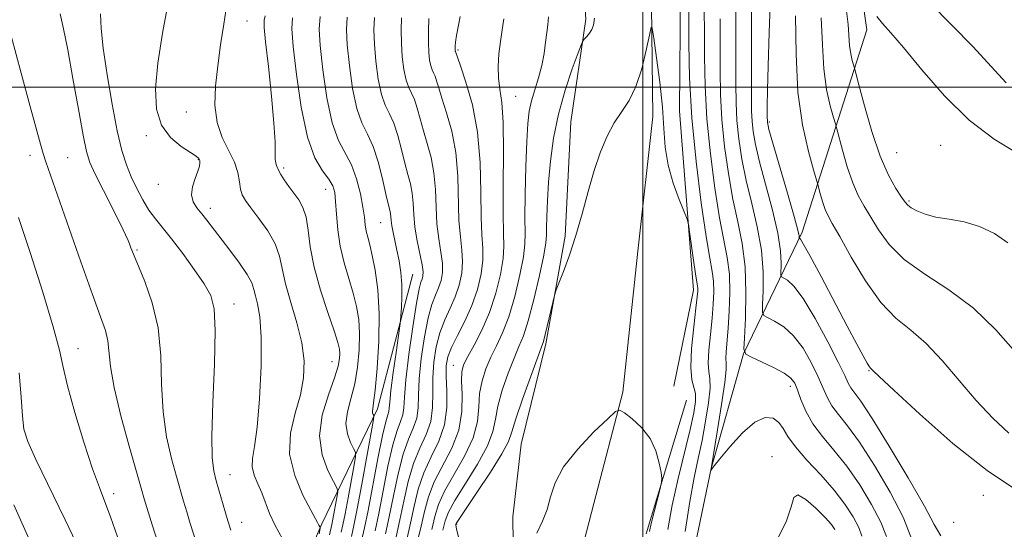
# Model space of a CAD drawing. Extents: x 2089800 to 2092700, y 307300 to 310200.
# Drawn here: x 2091892 to 2092062, y 309424 to 309512 of the extents above; entities that cross this region are included whole.
import ezdxf

# ---------------------------------------------------------------- set-up
doc = ezdxf.new("R2010")
doc.units = 0
doc.header["$MEASUREMENT"] = 0
doc.linetypes.add('rvrstm', pattern=[117.1, 50, -3.9, 0.5, -3.9, 0.5, -3.9, 0.5, -3.9, 50])
for name, color, linetype, lineweight in [('BREAKLINE DTM HARD', 7, 'Continuous', 0), ('CONTOUR INDEX', 41, 'Continuous', 13), ('CONTOUR INTERMEDIATE', 44, 'Continuous', 0), ('GRID LINE', 7, 'Continuous', 0), ('SPOT ELEVATION DTM', 2, 'Continuous', 13), ('STREAM - RIVER SINGLE LINE', 142, 'rvrstm', 0)]:
    doc.layers.add(name, color=color, linetype=linetype, lineweight=lineweight)

msp = doc.modelspace()

# ---------------------------------------------------------------- linework, layer by layer
at = {"layer": 'BREAKLINE DTM HARD'}
for points in [[(2091948.46, 309707.56, 925.66), (2091949.93, 309687.02, 923.4), (2091955.04, 309665.72, 922.84), (2091961.35, 309644.84, 922.03), (2091966.04, 309624.75, 922.39), (2091971.5, 309606.68, 922.68), (2091976.9, 309594.65, 921.59), (2091990.06, 309573.86, 920.02), (2091998.39, 309552.2, 918.44), (2092004.29, 309532.12, 917.52), (2092006.5, 309516.83, 916.91), (2092006.36, 309495.87, 916.87), (2092008.77, 309464.86, 915.46), (2092005.35, 309448.29, 914.57)], [(2091928.96, 309698.39, 925.22), (2091935.77, 309669.46, 923.97), (2091940.03, 309651.77, 923.08), (2091943.07, 309634.08, 922.03), (2091947.74, 309616, 922.8), (2091954.78, 309601.17, 922.52), (2091965.87, 309584.79, 920.99), (2091972.84, 309574.8, 920.46), (2091978.21, 309564.79, 920.46), (2091984.89, 309546.73, 920.42), (2091989.16, 309527.44, 918.37), (2091990.17, 309511.73, 918.33), (2091987.57, 309493.96, 916.75), (2091986.61, 309474.2, 916.27), (2091983.22, 309455.62, 915.75), (2091979, 309438.23, 914.7), (2091977.55, 309425.72, 914.74), (2091977.72, 309412.01, 914.01)], [(2092034.27, 309541.22, 938.6), (2092038.74, 309509.91, 935.35), (2092027.56, 309474.92, 928.32), (2092017.38, 309453.88, 921.99), (2092011.82, 309434.06, 920.02), (2092006.35, 309407.85, 918.74), (2092009.39, 309396.85, 918.27), (2092028.06, 309390.12, 916.82), (2092055.04, 309370.13, 915.25)], [(2091934.96, 309402.28, 945.92), (2091944.55, 309424.48, 939.82), (2091954.17, 309444.35, 933.61), (2091960.27, 309467.66, 931.11)], [(2092007.53, 309445.85, 914.46), (2092000.56, 309422.78, 913.69)]]:
    msp.add_polyline3d(points, dxfattribs=at)
at = {"layer": 'CONTOUR INDEX', "flags": 128}
for points, elevation in [([(2092010.578, 309516.803), (2092010.664, 309509.607), (2092010.665, 309505.195), (2092010.769, 309500.151), (2092011.083, 309494.519), (2092011.675, 309488.446), (2092012.449, 309482.507), (2092013.27, 309477.384), (2092014.601, 309470.517), (2092014.962, 309467.668), (2092015.057, 309464.502), (2092014.958, 309461.24), (2092014.764, 309458.283), (2092014.415, 309454.244), (2092014.358, 309453.085), (2092014.4, 309452.277), (2092014.399, 309451.15), (2092014.178, 309448.919), (2092013.627, 309445.14), (2092012.919, 309440.75), (2092011.738, 309433.671), (2092011.773, 309433.705), (2092011.997, 309434.064), (2092012.356, 309434.533), (2092013.312, 309435.721), (2092015.048, 309437.806), (2092017.229, 309440.189), (2092019.392, 309442.078), (2092021.162, 309442.871), (2092022.514, 309442.727), (2092023.509, 309441.999), (2092024.261, 309440.96), (2092025.094, 309439.588), (2092026.385, 309437.785), (2092028.373, 309435.508), (2092030.748, 309432.941), (2092033.061, 309430.324), (2092034.947, 309427.87), (2092036.356, 309425.691), (2092037.32, 309423.868), (2092037.874, 309422.351)], 920), ([(2091944.061, 309422.773), (2091944.22, 309423.726), (2091944.195, 309423.936), (2091943.989, 309424.264), (2091943.883, 309424.456), (2091943.764, 309424.699), (2091943.431, 309425.349), (2091942.634, 309426.835), (2091941.272, 309429.437), (2091939.837, 309432.831), (2091938.969, 309436.543), (2091939.11, 309440.168), (2091939.911, 309443.595), (2091940.824, 309446.785), (2091941.388, 309449.744), (2091941.488, 309452.666), (2091941.094, 309455.79), (2091940.238, 309459.254), (2091939.186, 309462.777), (2091938.267, 309465.973), (2091937.212, 309470.778), (2091936.459, 309472.892), (2091935.192, 309475.128), (2091933.671, 309477.298), (2091932.285, 309479.112), (2091931.333, 309480.386), (2091930.772, 309481.352), (2091930.472, 309482.343), (2091930.287, 309483.628), (2091930.017, 309485.207), (2091929.442, 309487.013), (2091927.31, 309491.253), (2091926.419, 309493.844), (2091926.062, 309496.839), (2091926.16, 309500.153), (2091926.54, 309503.669), (2091927.047, 309507.27), (2091927.592, 309510.853), (2091928.103, 309514.318)], 940), ([(2091953.727, 309423.249), (2091954.356, 309426.258), (2091955.12, 309430.196), (2091955.965, 309434.448), (2091956.802, 309438.139), (2091957.545, 309440.624), (2091958.136, 309442.179), (2091958.52, 309443.316), (2091958.687, 309444.544), (2091958.794, 309446.387), (2091959.039, 309449.37), (2091959.559, 309453.732), (2091960.233, 309458.558), (2091960.876, 309462.647), (2091961.344, 309465.106), (2091961.653, 309466.277), (2091961.859, 309466.811), (2091961.998, 309467.29), (2091962.02, 309468.025), (2091961.858, 309469.256), (2091961.01, 309473.413), (2091960.614, 309475.779), (2091960.407, 309477.956), (2091960.298, 309479.908), (2091960.148, 309481.655), (2091959.845, 309483.255), (2091959.407, 309484.904), (2091958.879, 309486.835), (2091958.297, 309489.174), (2091957.665, 309491.623), (2091956.975, 309493.778), (2091956.233, 309495.393), (2091955.493, 309496.862), (2091954.82, 309498.738), (2091954.272, 309501.391), (2091953.865, 309504.467), (2091953.606, 309507.427), (2091953.511, 309509.882), (2091953.628, 309512.019)], 930), ([(2091963.521, 309423.512), (2091964.05, 309425.754), (2091964.689, 309427.806), (2091965.745, 309430.111), (2091969.217, 309436.177), (2091970.686, 309439.337), (2091971.411, 309442.168), (2091971.645, 309444.692), (2091971.803, 309447.004), (2091972.215, 309449.188), (2091972.888, 309451.272), (2091973.749, 309453.273), (2091974.726, 309455.254), (2091975.771, 309457.486), (2091976.842, 309460.29), (2091977.879, 309463.812), (2091978.768, 309467.506), (2091979.38, 309470.651), (2091979.636, 309472.815), (2091979.66, 309474.724), (2091979.627, 309477.395), (2091979.675, 309481.49), (2091979.8, 309486.259), (2091979.959, 309490.6), (2091980.131, 309493.691), (2091980.371, 309495.837), (2091980.753, 309497.622), (2091981.316, 309499.523), (2091981.956, 309501.573), (2091982.533, 309503.697), (2091982.939, 309505.807), (2091983.207, 309507.769), (2091983.4, 309509.439), (2091983.568, 309510.777), (2091983.687, 309512.166)], 920), ([(2092026.402, 309512.337), (2092026.5, 309505.663), (2092026.818, 309499.142), (2092027.604, 309493.442), (2092028.621, 309488.882), (2092029.516, 309485.699), (2092030.27, 309483.124), (2092030.734, 309481.383), (2092031.114, 309480.066), (2092031.54, 309478.8), (2092032.015, 309477.733), (2092032.758, 309476.389), (2092034.039, 309474.133), (2092036.03, 309470.599), (2092038.512, 309466.481), (2092041.17, 309462.739), (2092043.756, 309460.046), (2092046.313, 309457.94), (2092048.953, 309455.674), (2092051.758, 309452.699), (2092054.676, 309449.264), (2092057.625, 309445.819), (2092060.52, 309442.746), (2092063.264, 309440.171)], 930), ([(2091909.207, 309422.236), (2091908.036, 309425.688), (2091907.055, 309428.297), (2091906.091, 309430.769), (2091904.923, 309434.016), (2091903.425, 309438.61), (2091901.86, 309443.755), (2091900.586, 309448.315), (2091899.814, 309451.577), (2091899.165, 309454.521), (2091898.113, 309458.551), (2091896.309, 309464.561), (2091894.127, 309471.413), (2091892.119, 309477.461)], 950)]:
    msp.add_lwpolyline(points, dxfattribs=dict(at, elevation=elevation))
at = {"layer": 'CONTOUR INTERMEDIATE', "flags": 128}
for points, elevation in [([(2092016.065, 309515.934), (2092016.087, 309510.175), (2092016.068, 309500.574), (2092016.119, 309497.254), (2092016.282, 309494.235), (2092016.605, 309491.032), (2092017.124, 309487.559), (2092017.869, 309483.83), (2092018.825, 309479.879), (2092019.79, 309475.828), (2092020.515, 309471.82), (2092020.823, 309468.031), (2092020.829, 309464.773), (2092020.718, 309462.391), (2092020.679, 309461.087), (2092020.895, 309460.503), (2092021.552, 309460.137), (2092022.763, 309459.55), (2092024.351, 309458.547), (2092026.068, 309456.991), (2092027.692, 309454.837), (2092029.12, 309452.383), (2092030.273, 309450.016), (2092031.126, 309448.034), (2092031.853, 309446.376), (2092032.678, 309444.893), (2092033.803, 309443.383), (2092035.355, 309441.433), (2092037.437, 309438.575), (2092040.045, 309434.555), (2092042.741, 309429.976), (2092044.977, 309425.651), (2092046.349, 309422.24)], 924), ([(2092018.808, 309515.5), (2092018.798, 309508.562), (2092018.769, 309498.264), (2092018.794, 309495.806), (2092018.881, 309494.093), (2092019.07, 309492.325), (2092019.461, 309490.085), (2092020.169, 309487.053), (2092022.399, 309478.729), (2092023.339, 309474.725), (2092023.812, 309471.656), (2092023.929, 309469.525), (2092023.864, 309467.491), (2092023.981, 309467.178), (2092025.019, 309466.598), (2092026.121, 309465.583), (2092027.716, 309463.457), (2092029.794, 309459.992), (2092031.977, 309455.967), (2092033.794, 309452.412), (2092034.91, 309450.104), (2092035.522, 309448.802), (2092035.961, 309448.009), (2092037.664, 309445.663), (2092039.625, 309442.7), (2092042.589, 309437.935), (2092045.893, 309432.415), (2092048.67, 309427.545), (2092050.349, 309424.356), (2092051.539, 309422.395)], 926), ([(2092022.06, 309515.684), (2092021.862, 309509.431), (2092021.653, 309503.671), (2092021.529, 309499.46), (2092021.483, 309496.702), (2092021.484, 309495.015), (2092021.536, 309493.934), (2092021.799, 309492.651), (2092022.469, 309490.276), (2092025.008, 309481.631), (2092026.163, 309477.631), (2092026.802, 309475.281), (2092027.029, 309474.277), (2092027.053, 309473.992), (2092027.05, 309473.895), (2092027.066, 309473.852), (2092027.115, 309473.825), (2092027.257, 309473.681), (2092027.744, 309472.9), (2092028.872, 309470.867), (2092030.801, 309467.245), (2092035.334, 309458.632), (2092036.975, 309455.539), (2092038.078, 309453.503), (2092038.772, 309452.279), (2092039.182, 309451.624), (2092039.409, 309451.33), (2092039.81, 309450.936), (2092040.831, 309449.956), (2092043.366, 309447.576), (2092047.869, 309443.429), (2092053.604, 309438.398), (2092059.537, 309433.676), (2092064.776, 309430.21)], 928), ([(2091937.761, 309421.861), (2091936.472, 309424.185), (2091935.51, 309426.279), (2091934.141, 309429.823), (2091933.452, 309431.403), (2091932.848, 309432.899), (2091932.513, 309434.322), (2091932.572, 309435.794), (2091932.912, 309437.864), (2091933.363, 309441.19), (2091933.767, 309446.114), (2091934.025, 309451.713), (2091934.052, 309456.747), (2091933.806, 309460.269), (2091933.412, 309462.492), (2091933.039, 309463.918), (2091932.779, 309465.021), (2091932.412, 309466.142), (2091931.644, 309467.594), (2091930.291, 309469.574), (2091928.612, 309471.815), (2091924.668, 309476.971), (2091923.785, 309478.08), (2091922.948, 309479.096), (2091922.291, 309480.142), (2091921.999, 309481.336), (2091922.185, 309482.739), (2091922.651, 309484.18), (2091923.126, 309485.433), (2091923.396, 309486.325), (2091923.472, 309486.913), (2091923.426, 309487.31), (2091923.275, 309487.637), (2091922.832, 309488.046), (2091921.856, 309488.699), (2091920.236, 309489.745), (2091918.375, 309491.285), (2091916.806, 309493.406), (2091915.949, 309496.197), (2091915.785, 309499.751), (2091916.185, 309504.156), (2091916.992, 309509.337), (2091917.952, 309514.538)], 942), ([(2092007.953, 309515.012), (2092007.964, 309507.505), (2092008.094, 309501.6), (2092008.484, 309494.66), (2092009.21, 309487.152), (2092010.111, 309479.981), (2092010.97, 309474.161), (2092011.61, 309470.393), (2092012.02, 309468.11), (2092012.234, 309466.431), (2092012.282, 309464.616), (2092012.189, 309462.489), (2092011.978, 309460.013), (2092011.69, 309457.232), (2092011.43, 309454.509), (2092011.321, 309452.285), (2092011.43, 309450.814), (2092011.604, 309449.598), (2092011.636, 309447.953), (2092011.371, 309445.39), (2092010.868, 309442.21), (2092010.239, 309438.91), (2092009.572, 309435.806), (2092008.87, 309432.49), (2092008.112, 309428.37), (2092007.3, 309423.15)], 918), ([(2092049.532, 309514.638), (2092053.45, 309510.625), (2092057.049, 309507.001), (2092062.829, 309500.725)], 938), ([(2091923.366, 309419.522), (2091921.787, 309424.557), (2091921.175, 309426.561), (2091920.633, 309428.381), (2091919.388, 309432.687), (2091918.536, 309435.768), (2091917.692, 309439.525), (2091917.087, 309443.856), (2091916.849, 309448.624), (2091916.697, 309453.556), (2091916.245, 309458.345), (2091915.237, 309462.702), (2091913.941, 309466.403), (2091911.966, 309471.103), (2091911.527, 309472.215), (2091911.278, 309472.899), (2091911.049, 309473.496), (2091910.626, 309474.433), (2091909.78, 309476.159), (2091906.781, 309482.108), (2091905.368, 309484.945), (2091904.456, 309486.938), (2091903.859, 309488.834), (2091903.27, 309491.69), (2091902.462, 309496.185), (2091901.524, 309501.498), (2091900.627, 309506.432), (2091899.899, 309510.077), (2091899.304, 309512.685)], 946), ([(2091928.776, 309423.395), (2091928.281, 309425), (2091926.281, 309431.913), (2091925.845, 309433.621), (2091925.581, 309435.87), (2091925.538, 309439.637), (2091925.721, 309445.459), (2091925.977, 309452.105), (2091926.111, 309457.907), (2091925.942, 309461.653), (2091925.344, 309463.976), (2091924.205, 309465.973), (2091922.492, 309468.469), (2091920.494, 309471.23), (2091918.576, 309473.752), (2091915.761, 309477.219), (2091914.65, 309478.739), (2091913.57, 309480.511), (2091912.536, 309482.479), (2091911.594, 309484.5), (2091910.769, 309486.543), (2091909.995, 309489.011), (2091909.182, 309492.417), (2091908.283, 309497.028), (2091907.414, 309502.122), (2091906.736, 309506.731), (2091906.371, 309510.142), (2091906.295, 309512.652)], 944), ([(2091945.846, 309422.552), (2091946.277, 309424.395), (2091946.454, 309425.291), (2091947.194, 309429.333), (2091947.287, 309430.07), (2091947.122, 309430.704), (2091946.555, 309431.778), (2091945.561, 309433.709), (2091944.571, 309436.417), (2091944.134, 309439.695), (2091944.617, 309443.294), (2091945.656, 309446.791), (2091946.708, 309449.722), (2091947.345, 309451.748), (2091947.608, 309453.045), (2091947.652, 309453.912), (2091947.583, 309454.684), (2091947.298, 309455.825), (2091946.643, 309457.83), (2091945.548, 309461.006), (2091944.281, 309464.897), (2091943.194, 309468.86), (2091942.537, 309472.352), (2091942.157, 309475.246), (2091941.8, 309477.519), (2091941.264, 309479.194), (2091940.554, 309480.478), (2091938.852, 309482.821), (2091938.043, 309483.969), (2091937.426, 309484.908), (2091937.084, 309485.521), (2091936.932, 309485.891), (2091936.84, 309486.15), (2091936.712, 309486.427), (2091936.574, 309486.84), (2091936.486, 309487.506), (2091936.475, 309488.597), (2091936.44, 309490.516), (2091936.25, 309493.727), (2091935.823, 309498.398), (2091935.288, 309503.525), (2091934.824, 309507.812), (2091934.576, 309510.319), (2091934.555, 309511.539), (2091934.737, 309512.322)], 938), ([(2091947.9, 309423.062), (2091948.174, 309424.301), (2091948.547, 309426.183), (2091949.069, 309428.982), (2091950.1, 309434.665), (2091950.342, 309436.129), (2091950.323, 309436.865), (2091950.024, 309437.505), (2091949.483, 309438.557), (2091948.944, 309440.031), (2091948.706, 309441.816), (2091948.973, 309443.827), (2091949.57, 309446.093), (2091950.225, 309448.671), (2091950.715, 309451.564), (2091950.993, 309454.553), (2091951.056, 309457.368), (2091950.904, 309459.821), (2091950.536, 309462.071), (2091949.951, 309464.363), (2091949.178, 309466.887), (2091948.364, 309469.616), (2091947.685, 309472.47), (2091947.27, 309475.34), (2091947.054, 309477.999), (2091946.922, 309480.191), (2091946.757, 309481.759), (2091946.412, 309482.938), (2091945.738, 309484.061), (2091944.65, 309485.495), (2091943.33, 309487.743), (2091942.026, 309491.342), (2091940.946, 309496.51), (2091940.135, 309502.196), (2091939.597, 309507.026), (2091939.347, 309510.044), (2091939.442, 309511.946)], 936), ([(2091949.654, 309422.32), (2091950.071, 309424.207), (2091950.64, 309427.075), (2091951.435, 309431.339), (2091953.397, 309442.187), (2091953.524, 309443.026), (2091953.493, 309443.233), (2091953.405, 309443.405), (2091953.317, 309443.645), (2091953.278, 309443.936), (2091953.33, 309444.36), (2091953.484, 309445.394), (2091953.743, 309447.62), (2091954.086, 309451.379), (2091954.378, 309456.062), (2091954.461, 309460.823), (2091954.226, 309464.958), (2091953.774, 309468.318), (2091953.258, 309470.896), (2091952.808, 309472.732), (2091952.454, 309474.046), (2091952.204, 309475.109), (2091952.046, 309476.178), (2091951.893, 309477.48), (2091951.638, 309479.232), (2091951.193, 309481.544), (2091950.533, 309484.112), (2091949.649, 309486.527), (2091947.39, 309490.754), (2091946.291, 309493.807), (2091945.388, 309498.137), (2091944.712, 309502.953), (2091944.267, 309507.16), (2091944.078, 309510.016), (2091944.248, 309512.179)], 934), ([(2091951.4, 309421.535), (2091951.907, 309423.77), (2091952.523, 309426.807), (2091954.221, 309435.777), (2091955.013, 309439.745), (2091955.577, 309442.144), (2091955.926, 309443.314), (2091956.11, 309443.889), (2091956.19, 309444.471), (2091956.271, 309445.533), (2091956.474, 309447.515), (2091956.87, 309450.622), (2091957.353, 309454.122), (2091958.004, 309458.716), (2091958.113, 309459.599), (2091958.191, 309460.453), (2091958.3, 309461.865), (2091958.386, 309463.749), (2091958.367, 309465.847), (2091958.183, 309467.938), (2091957.874, 309469.934), (2091957.509, 309471.78), (2091956.833, 309474.846), (2091956.606, 309476.007), (2091956.487, 309476.901), (2091956.384, 309478.141), (2091956.278, 309478.692), (2091956.06, 309479.587), (2091955.674, 309481.227), (2091955.081, 309483.83), (2091954.309, 309486.888), (2091953.406, 309489.712), (2091952.424, 309491.849), (2091951.445, 309493.792), (2091950.555, 309496.272), (2091949.83, 309499.764), (2091949.288, 309503.71), (2091948.936, 309507.294), (2091948.794, 309509.949), (2091948.938, 309512.099)], 932), ([(2091955.548, 309422.73), (2091956.189, 309425.708), (2091956.906, 309429.307), (2091957.71, 309433.12), (2091958.591, 309436.534), (2091959.513, 309439.103), (2091960.345, 309441.045), (2091960.931, 309442.743), (2091961.176, 309444.555), (2091961.246, 309446.748), (2091961.367, 309449.561), (2091961.715, 309453.087), (2091962.254, 309456.816), (2091962.894, 309460.09), (2091963.554, 309462.422), (2091964.179, 309464.024), (2091964.722, 309465.28), (2091965.134, 309466.528), (2091965.365, 309467.913), (2091965.362, 309469.535), (2091965.11, 309471.476), (2091964.742, 309473.75), (2091964.424, 309476.354), (2091964.268, 309479.249), (2091964.156, 309482.258), (2091963.911, 309485.169), (2091963.413, 309487.817), (2091962.754, 309490.22), (2091962.083, 309492.442), (2091961.514, 309494.518), (2091961.021, 309496.357), (2091960.545, 309497.843), (2091960.042, 309498.937), (2091959.54, 309499.932), (2091959.085, 309501.203), (2091958.714, 309503.018), (2091958.441, 309505.224), (2091958.276, 309507.561), (2091958.227, 309509.815), (2091958.318, 309511.938)], 928), ([(2091957.378, 309422.246), (2091958.022, 309425.159), (2091958.692, 309428.419), (2091959.455, 309431.791), (2091960.379, 309434.928), (2091961.481, 309437.582), (2091962.555, 309439.91), (2091963.341, 309442.169), (2091963.665, 309444.567), (2091963.698, 309447.109), (2091963.695, 309449.753), (2091963.871, 309452.443), (2091964.274, 309455.075), (2091964.911, 309457.532), (2091965.764, 309459.738), (2091966.705, 309461.771), (2091967.585, 309463.75), (2091968.271, 309465.765), (2091968.709, 309467.801), (2091968.866, 309469.814), (2091968.742, 309471.822), (2091968.474, 309474.087), (2091968.234, 309476.929), (2091968.014, 309484.608), (2091967.675, 309488.683), (2091966.98, 309492.38), (2091966.1, 309495.536), (2091965.287, 309498.05), (2091964.731, 309499.861), (2091964.377, 309501.092), (2091964.114, 309501.908), (2091963.85, 309502.481), (2091963.588, 309503.003), (2091963.349, 309503.668), (2091963.156, 309504.645), (2091963.018, 309505.981), (2091962.945, 309507.695), (2091962.943, 309509.747), (2091963.009, 309511.858)], 926), ([(2091959.207, 309421.761), (2091959.855, 309424.61), (2091960.478, 309427.531), (2091961.199, 309430.463), (2091962.168, 309433.322), (2091963.449, 309436.062), (2091964.764, 309438.776), (2091965.751, 309441.596), (2091966.154, 309444.578), (2091966.15, 309447.47), (2091966.022, 309449.944), (2091966.026, 309451.798), (2091966.294, 309453.333), (2091966.929, 309454.975), (2091967.973, 309457.055), (2091969.231, 309459.519), (2091970.448, 309462.219), (2091971.408, 309465.002), (2091972.054, 309467.689), (2091972.371, 309470.093), (2091972.374, 309472.169), (2091972.206, 309474.424), (2091972.043, 309477.504), (2091971.991, 309481.834), (2091971.871, 309486.958), (2091971.439, 309492.197), (2091970.547, 309496.942), (2091969.447, 309500.853), (2091968.492, 309503.658), (2091967.614, 309506.133), (2091967.596, 309506.228), (2091967.585, 309506.391), (2091967.581, 309506.659), (2091967.595, 309507.085), (2091967.66, 309507.784), (2091967.822, 309508.884), (2091968.416, 309512.182)], 924), ([(2091961.036, 309421.277), (2091961.688, 309424.061), (2091962.264, 309426.642), (2091962.944, 309429.134), (2091963.957, 309431.717), (2091966.983, 309437.547), (2091968.194, 309440.705), (2091968.723, 309443.895), (2091968.771, 309446.831), (2091968.671, 309449.186), (2091968.718, 309450.776), (2091969.044, 309451.998), (2091969.742, 309453.393), (2091970.849, 309455.39), (2091972.183, 309457.973), (2091973.502, 309461.012), (2091974.601, 309464.336), (2091975.406, 309467.588), (2091975.875, 309470.372), (2091976.005, 309472.515), (2091975.938, 309474.76), (2091975.853, 309478.078), (2091975.876, 309483.057), (2091975.927, 309488.754), (2091975.871, 309493.842), (2091975.623, 309497.342), (2091975.296, 309499.654), (2091975.05, 309501.525), (2091975.009, 309503.55), (2091975.146, 309505.717), (2091975.397, 309507.86), (2091975.698, 309509.864), (2091975.977, 309511.797)], 922), ([(2091965.456, 309423.361), (2091965.867, 309424.984), (2091966.437, 309426.492), (2091967.534, 309428.506), (2091969.36, 309431.429), (2091971.451, 309434.807), (2091973.178, 309437.968), (2091974.099, 309440.442), (2091974.52, 309442.552), (2091974.934, 309444.821), (2091975.711, 309447.599), (2091976.733, 309450.547), (2091977.755, 309453.152), (2091978.602, 309455.118), (2091979.36, 309457), (2091980.181, 309459.568), (2091981.157, 309463.289), (2091982.13, 309467.424), (2091982.884, 309470.93), (2091983.265, 309473.076), (2091983.373, 309474.383), (2091983.371, 309475.682), (2091983.4, 309477.645), (2091983.505, 309480.303), (2091983.705, 309483.528), (2091984.034, 309487.191), (2091984.572, 309491.161), (2091985.408, 309495.307), (2091986.568, 309499.44), (2091987.81, 309503.13), (2091988.826, 309505.889), (2091989.401, 309507.399), (2091989.687, 309508.032), (2091989.928, 309508.331), (2091990.311, 309508.738), (2091990.776, 309509.295), (2091991.206, 309509.946), (2091991.505, 309510.706), (2091991.662, 309511.896)], 918), ([(2092013.375, 309511.787), (2092013.366, 309502.885), (2092013.444, 309498.703), (2092013.683, 309494.377), (2092014.14, 309489.739), (2092014.786, 309485.033), (2092015.569, 309480.607), (2092016.418, 309476.676), (2092017.181, 309472.926), (2092017.69, 309468.914), (2092017.833, 309464.406), (2092017.728, 309460.021), (2092017.551, 309456.59), (2092017.493, 309454.684), (2092017.809, 309453.829), (2092018.77, 309453.294), (2092020.507, 309452.503), (2092022.582, 309451.51), (2092024.419, 309450.525), (2092025.59, 309449.682), (2092026.263, 309448.8), (2092026.752, 309447.621), (2092027.343, 309445.963), (2092028.184, 309443.949), (2092029.394, 309441.776), (2092031.048, 309439.575), (2092033.046, 309437.203), (2092035.249, 309434.449), (2092037.496, 309431.213), (2092039.549, 309427.833), (2092041.149, 309424.759), (2092042.111, 309422.296)], 922), ([(2092030.832, 309511.958), (2092031.053, 309507.317), (2092031.275, 309503.168), (2092031.767, 309499.598), (2092032.404, 309496.743), (2092032.964, 309494.75), (2092033.297, 309493.617), (2092033.538, 309492.75), (2092034.513, 309489.076), (2092035.345, 309486.192), (2092036.277, 309483.42), (2092037.231, 309481.244), (2092038.242, 309479.43), (2092040.731, 309475.322), (2092042.573, 309472.805), (2092045.197, 309470.206), (2092048.768, 309467.641), (2092052.914, 309464.917), (2092057.132, 309461.762), (2092061.001, 309458.038), (2092064.426, 309454.142)], 932), ([(2092035.201, 309513.111), (2092035.519, 309510.835), (2092035.732, 309507.193), (2092035.93, 309505.754), (2092036.187, 309504.604), (2092036.567, 309503.267), (2092036.806, 309502.376), (2092037.333, 309500.365), (2092038.292, 309496.77), (2092039.575, 309492.318), (2092041.015, 309488.039), (2092042.447, 309484.755), (2092043.726, 309482.472), (2092044.709, 309480.988), (2092045.328, 309480.097), (2092045.796, 309479.555), (2092046.396, 309479.112), (2092047.368, 309478.578), (2092048.776, 309478.005), (2092050.64, 309477.505), (2092052.944, 309477.129), (2092055.533, 309476.685), (2092058.218, 309475.917), (2092060.805, 309474.657), (2092063.087, 309473.082)], 934), ([(2092040.425, 309512.178), (2092041.456, 309510.982), (2092042.897, 309509.381), (2092045.083, 309506.819), (2092048.235, 309502.978), (2092052.124, 309498.5), (2092056.406, 309494.264), (2092060.729, 309490.97), (2092064.69, 309488.588)], 936), ([(2091968.179, 309422.201), (2091967.81, 309423.631), (2091967.693, 309424.234), (2091967.698, 309424.408), (2091967.774, 309424.568), (2091968.197, 309425.223), (2091971.331, 309429.879), (2091973.684, 309433.436), (2091975.669, 309436.6), (2091976.787, 309438.716), (2091977.394, 309440.413), (2091978.065, 309442.639), (2091979.208, 309446.011), (2091980.577, 309449.821), (2091982.465, 309454.922), (2091982.838, 309456.031), (2091983.148, 309457.217), (2091984.774, 309464.178), (2091985.022, 309464.955), (2091986.276, 309468.111), (2091987.326, 309470.935), (2091988.456, 309474.344), (2091989.533, 309478.106), (2091990.57, 309481.949), (2091991.612, 309485.589), (2091992.702, 309488.793), (2091993.853, 309491.53), (2091995.076, 309493.82), (2091996.364, 309495.753), (2091997.641, 309497.698), (2091998.819, 309500.091), (2091999.816, 309503.173), (2092000.597, 309506.391), (2092001.134, 309508.995), (2092001.433, 309510.339), (2092001.636, 309510.191), (2092001.915, 309508.425), (2092002.386, 309505.077), (2092002.935, 309500.828), (2092003.389, 309496.525), (2092003.648, 309492.819), (2092003.89, 309489.586), (2092004.367, 309486.512), (2092005.232, 309483.403), (2092006.264, 309480.559), (2092007.648, 309477.165), (2092007.894, 309476.272), (2092008.093, 309474.961), (2092008.778, 309470.055), (2092009.115, 309467.725), (2092009.456, 309465.584), (2092009.506, 309465.194), (2092009.507, 309464.731), (2092009.42, 309463.738), (2092009.193, 309461.743), (2092008.815, 309458.514), (2092008.444, 309454.775), (2092008.283, 309451.486), (2092008.459, 309449.351), (2092009.094, 309446.987), (2092009.116, 309445.64), (2092008.818, 309443.669), (2092008.181, 309440.788), (2092006.127, 309432.293), (2092005.101, 309427.687), (2092004.314, 309423.514)], 916), ([(2091917.956, 309415.65), (2091915.292, 309424.115), (2091913.853, 309428.786), (2091913.309, 309430.635), (2091912.496, 309433.461), (2091911.228, 309437.914), (2091909.802, 309443.18), (2091908.635, 309448.075), (2091908.021, 309451.69), (2091907.573, 309456.104), (2091907.145, 309457.884), (2091906.305, 309460.29), (2091904.898, 309464.117), (2091902.882, 309469.774), (2091896.809, 309487.097), (2091896.364, 309488.492), (2091895.903, 309490.124), (2091894.148, 309496.65), (2091892.587, 309502.413), (2091890.863, 309508.854)], 948), ([(2091902.686, 309419.885), (2091900.194, 309425.191), (2091895.124, 309435.608), (2091893.719, 309438.702), (2091893.054, 309440.833), (2091892.784, 309443.104), (2091892.585, 309446.384), (2091892.23, 309450.605)], 952), ([(2091981.663, 309422.872), (2091982.646, 309424.943), (2091983.448, 309426.985), (2091984.046, 309429.167), (2091984.833, 309431.592), (2091986.308, 309434.347), (2091988.751, 309437.416), (2091991.566, 309440.365), (2091993.94, 309442.659), (2091995.303, 309443.888), (2091996.061, 309444.149), (2091996.866, 309443.666), (2091998.189, 309442.636), (2091999.792, 309441.147), (2092001.257, 309439.262), (2092002.26, 309437.098), (2092002.846, 309434.995), (2092003.153, 309433.351), (2092003.289, 309432.394), (2092003.247, 309431.684), (2092002.99, 309430.612), (2092001.951, 309426.549), (2092001.455, 309424.544), (2092001.14, 309423.149)], 914), ([(2092023.329, 309421.951), (2092024.861, 309424.999), (2092025.644, 309427.438), (2092026.095, 309429.027), (2092026.808, 309429.492), (2092028.192, 309428.714), (2092029.932, 309427.186), (2092031.528, 309425.556), (2092032.592, 309424.338), (2092033.188, 309423.525)], 918), ([(2091894.332, 309420.884), (2091891.284, 309427.776)], 954)]:
    msp.add_lwpolyline(points, dxfattribs=dict(at, elevation=elevation))
at = {"layer": 'GRID LINE', "flags": 128}
for points in [[(2092000, 310000), (2092000, 307500)], [(2092500, 309500), (2090000, 309500)]]:
    msp.add_lwpolyline(points, dxfattribs=at)
at = {"layer": 'SPOT ELEVATION DTM'}
for p in [(2091931.61, 309511.41, 939.2), (2091968.04, 309506.38, 923.8), (2091978.01, 309498.41, 921.1), (2091921.14, 309495.68, 940.8), (2092021.87, 309493.93, 928.3), (2091914.18, 309491.58, 942.3), (2092051.48, 309489.92, 934.9), (2091894.08, 309488.21, 948.5), (2092043.88, 309488.63, 935.2), (2091900.61, 309487.8, 947.1), (2091923.17, 309487.46, 942.1), (2091937.95, 309486.02, 937.7), (2091916.25, 309483.2, 942.6), (2091945.22, 309482.34, 936.7), (2092045.99, 309480.27, 934.2), (2091925.27, 309479.05, 941.5), (2091954.69, 309476.56, 932.9), (2091912.6, 309471.85, 945.8), (2091929.38, 309462.48, 943.4), (2091902.37, 309454.76, 949.2), (2091946.29, 309452.53, 938.8), (2091967.23, 309451.9, 922.8), (2092039.08, 309450.97, 927.9), (2092025.49, 309448.24, 921.5), (2092022.31, 309436.07, 918.4), (2091928.64, 309432.99, 943.2), (2091908.58, 309429.68, 949.5), (2092058.87, 309429.39, 927.3), (2091930.67, 309424.75, 943.3), (2091967.81, 309424.46, 915.9), (2092053.75, 309424.76, 927.4)]:
    msp.add_point(p, dxfattribs=at)
at = {"layer": 'STREAM - RIVER SINGLE LINE'}
msp.add_polyline3d([(2091936.32, 309706.68, 923.1), (2091941.87, 309681.19, 922.11), (2091955.33, 309627.34, 920.66), (2091961.4, 309607.09, 919.79), (2091972.07, 309590.38, 918.39), (2091986.9, 309566.17, 917.64), (2091993.62, 309540.12, 916.82), (2092001.5, 309514.08, 916.13), (2092001.75, 309494.92, 915.31), (2091999.14, 309471.65, 914.56), (2091996.54, 309447.22, 914.15), (2091991.56, 309427.99, 913.11), (2091987.13, 309411.08, 912.35)], dxfattribs=at)

doc.saveas('drawing.dxf')
